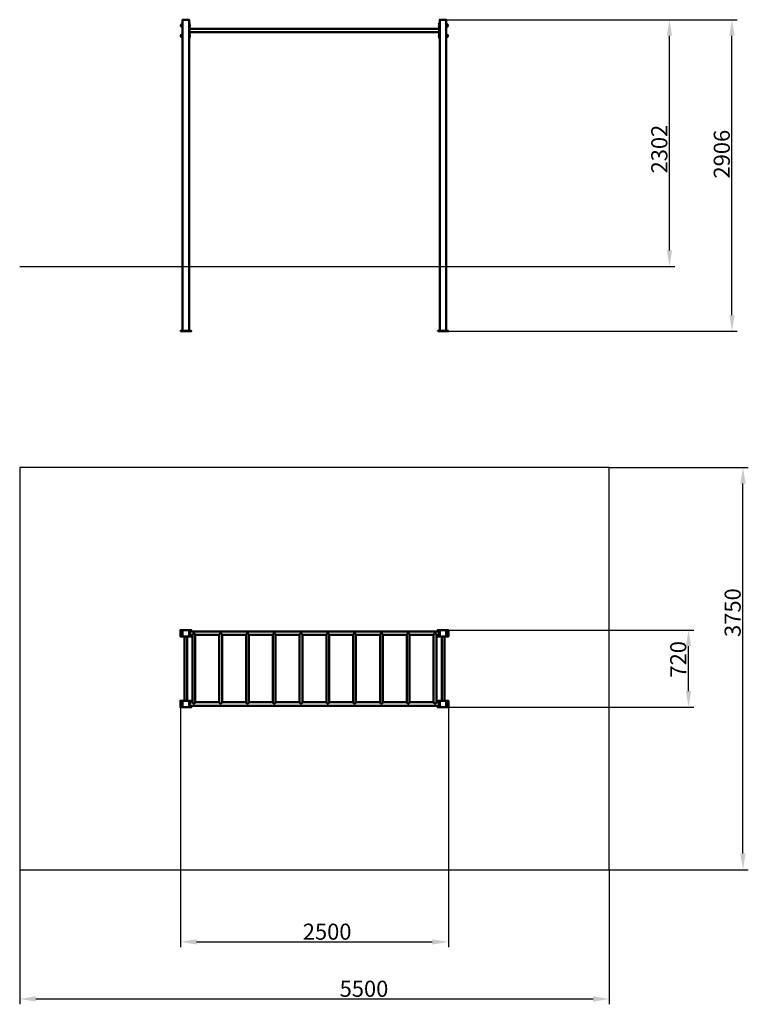
# Model space of a CAD drawing. Units: millimetres. Extents: x 59980 to 66778, y -23234 to -14051.
import ezdxf

# ---------------------------------------------------------------- set-up
doc = ezdxf.new("R2010")
doc.units = ezdxf.units.MM
doc.layers.get('Defpoints').update_dxf_attribs({"lineweight": 0})
doc.layers.add('Основная', color=7, linetype='Continuous', lineweight=50)
doc.layers.add('Размеры', color=3, linetype='Continuous', lineweight=18)
doc.layers.add('Тонкая', color=4, linetype='Continuous')
doc.styles.add('ISOCPEUR', font='isocpeui.ttf')
doc.dimstyles.new('1', dxfattribs={"dimscale": 0, "dimtxt": 150, "dimasz": 150, "dimexe": 50, "dimexo": 0.5, "dimgap": 20, "dimtad": 3, "dimdec": 0, "dimdsep": 46, "dimtxsty": 'ISOCPEUR', "dimcen": 5, "dimdle": 0.5, "dimclrd": 7, "dimclre": 7, "dimclrt": 7, "dimaunit": 1, "dimadec": 0, "dimazin": 0, "dimtfac": 1, "dimtdec": 0, "dimtmove": 0, "dimatfit": 1, "dimfxl": 1, "dimtolj": 1, "dimarcsym": 0})

# ---------------------------------------------------------------- blocks, each defined once
blk = doc.blocks.new('A$C0B3D0790')
at = {"layer": 'Основная'}
for p, q in [((-1242, -1555.5), (-1242, -1534.5)), ((1165, -1529.3), (-1165, -1529.3)), ((-1165, -1537.5), (-1164, -1537.5)), ((-1165, -1552.5), (-1165, -1537.5)), ((-1164, -1552.5), (-1165, -1552.5)), ((-1137.8, -1560.7), (-1165, -1560.7)), ((-1164, -1545), (-1164, -1537.5)), ((-1164, -1552.5), (-1164, -1545)), ((-1137.8, -2189.3), (-1137.8, -1560.7)), ((-887.8, -1560.7), (-1112.2, -1560.7)), ((-1112.2, -1560.7), (-1112.2, -2189.3)), ((-887.8, -2189.3), (-887.8, -1560.7)), ((-637.8, -1560.7), (-862.2, -1560.7)), ((-862.2, -1560.7), (-862.2, -2189.3)), ((-637.8, -2189.3), (-637.8, -1560.7)), ((-387.8, -1560.7), (-612.2, -1560.7)), ((-612.2, -1560.7), (-612.2, -2189.3)), ((-387.8, -2189.3), (-387.8, -1560.7)), ((-137.8, -1560.7), (-362.2, -1560.7)), ((-362.2, -1560.7), (-362.2, -2189.3)), ((-137.8, -2189.3), (-137.8, -1560.7)), ((112.2, -1560.7), (-112.2, -1560.7)), ((-112.2, -2189.3), (-112.2, -1560.7)), ((112.2, -2189.3), (112.2, -1560.7)), ((362.2, -1560.7), (137.8, -1560.7)), ((137.8, -2189.3), (137.8, -1560.7)), ((362.2, -2189.3), (362.2, -1560.7)), ((612.2, -1560.7), (387.8, -1560.7)), ((387.8, -2189.3), (387.8, -1560.7)), ((612.2, -2189.3), (612.2, -1560.7)), ((862.2, -1560.7), (637.8, -1560.7)), ((637.8, -2189.3), (637.8, -1560.7)), ((862.2, -2189.3), (862.2, -1560.7)), ((1112.2, -1560.7), (887.8, -1560.7)), ((887.8, -2189.3), (887.8, -1560.7)), ((1112.2, -2189.3), (1112.2, -1560.7)), ((1165, -1560.7), (1137.8, -1560.7)), ((1137.8, -1560.7), (1137.8, -2189.3)), ((1164, -1545), (1164, -1537.5)), ((1165, -1537.5), (1164, -1537.5)), ((1164, -1552.5), (1164, -1545)), ((1164, -1552.5), (1165, -1552.5)), ((1165, -1552.5), (1165, -1537.5)), ((1242, -1555.5), (1242, -1534.5)), ((-1212.8, -1575), (-1212.8, -2175)), ((-1187.2, -2175), (-1187.2, -1575)), ((1187.2, -1575), (1187.2, -2175)), ((1212.8, -2175), (1212.8, -1575)), ((-1242, -2215.5), (-1242, -2194.5)), ((-1137.8, -2189.3), (-1165, -2189.3)), ((-1165, -2197.5), (-1164, -2197.5)), ((-1165, -2212.5), (-1165, -2197.5)), ((-1164, -2205), (-1164, -2197.5)), ((-887.8, -2189.3), (-1112.2, -2189.3)), ((-637.8, -2189.3), (-862.2, -2189.3)), ((-387.8, -2189.3), (-612.2, -2189.3)), ((-137.8, -2189.3), (-362.2, -2189.3)), ((112.2, -2189.3), (-112.2, -2189.3)), ((362.2, -2189.3), (137.8, -2189.3)), ((612.2, -2189.3), (387.8, -2189.3)), ((862.2, -2189.3), (637.8, -2189.3)), ((1112.2, -2189.3), (887.8, -2189.3)), ((1165, -2189.3), (1137.8, -2189.3)), ((1164, -2205), (1164, -2197.5)), ((1165, -2197.5), (1164, -2197.5)), ((1165, -2212.5), (1165, -2197.5)), ((1242, -2215.5), (1242, -2194.5)), ((-1164, -2212.5), (-1165, -2212.5)), ((1165, -2220.7), (-1165, -2220.7)), ((-1164, -2212.5), (-1164, -2205)), ((1164, -2212.5), (1164, -2205)), ((1164, -2212.5), (1165, -2212.5))]:
    blk.add_line(p, q, dxfattribs=at)
for points in [[(-1150, -1529.3), (-1150, -1515), (-1250, -1515), (-1250, -1575), (-1150, -1575), (-1150, -1560.7)], [(1150, -1560.7), (1150, -1575), (1250, -1575), (1250, -1515), (1150, -1515), (1150, -1529.3)], [(-1150, -2189.3), (-1150, -2175), (-1250, -2175), (-1250, -2235), (-1150, -2235), (-1150, -2220.7)], [(1150, -2220.7), (1150, -2235), (1250, -2235), (1250, -2175), (1150, -2175), (1150, -2189.3)]]:
    blk.add_lwpolyline(points, dxfattribs=at)
for points in [[(-1230, -1545), (-1230, -1531.5), (-1233.5, -1531.5, 1), (-1233.5, -1558.5), (-1230, -1558.5), (-1230, -1545)], [(1230, -1545), (1230, -1531.5), (1233.5, -1531.5, -1), (1233.5, -1558.5), (1230, -1558.5), (1230, -1545)], [(-1230, -2205), (-1230, -2191.5), (-1233.5, -2191.5, 1), (-1233.5, -2218.5), (-1230, -2218.5), (-1230, -2205)], [(1230, -2205), (1230, -2191.5), (1233.5, -2191.5, -1), (1233.5, -2218.5), (1230, -2218.5), (1230, -2205)]]:
    blk.add_lwpolyline(points, format="xyb", dxfattribs=at)
for points in [[(-1170, -1515), (-1230, -1515), (-1230, -1575), (-1170, -1575)], [(-1170, -1570), (-1165, -1570), (-1165, -1520), (-1170, -1520)], [(1165, -1570), (1170, -1570), (1170, -1520), (1165, -1520)], [(1230, -1515), (1170, -1515), (1170, -1575), (1230, -1575)], [(-1170, -2175), (-1230, -2175), (-1230, -2235), (-1170, -2235)], [(-1170, -2230), (-1165, -2230), (-1165, -2180), (-1170, -2180)], [(1165, -2230), (1170, -2230), (1170, -2180), (1165, -2180)], [(1230, -2175), (1170, -2175), (1170, -2235), (1230, -2235)]]:
    blk.add_lwpolyline(points, close=True, dxfattribs=at)
for centre, radius, start, end in [((-1174, -1545), 12.5, 323.1301, 36.8699), ((-1125, -1560.7), 12.8, 0, 180), ((-875, -1560.7), 12.8, 0, 180), ((-625, -1560.7), 12.8, 0, 180), ((-375, -1560.7), 12.8, 0, 180), ((-125, -1560.7), 12.8, 0, 180), ((125, -1560.7), 12.8, 0, 180), ((375, -1560.7), 12.8, 0, 180), ((625, -1560.7), 12.8, 0, 180), ((875, -1560.7), 12.8, 0, 180), ((1125, -1560.7), 12.8, 0, 180), ((1174, -1545), 12.5, 143.1301, 216.8699), ((-1174, -2205), 12.5, 323.1301, 36.8699), ((-1125, -2189.3), 12.8, 180, 0), ((-875, -2189.3), 12.8, 180, 0), ((-625, -2189.3), 12.8, 180, 0), ((-375, -2189.3), 12.8, 180, 0), ((-125, -2189.3), 12.8, 180, 0), ((125, -2189.3), 12.8, 180, 0), ((375, -2189.3), 12.8, 180, 0), ((625, -2189.3), 12.8, 180, 0), ((875, -2189.3), 12.8, 180, 0), ((1125, -2189.3), 12.8, 180, 0), ((1174, -2205), 12.5, 143.1301, 216.8699)]:
    blk.add_arc(centre, radius, start, end, dxfattribs=at)
at = {"layer": 'Тонкая', "color": 7}
blk.add_lwpolyline([(-2750, -3750), (2750, -3750), (2750, 0), (-2750, 0)], close=True, dxfattribs=at)
blk = doc.blocks.new('A$C10947379')
at = {"layer": 'Основная'}
for p, q in [((-1242, 4112), (-1242, 4133)), ((1242, 4112), (1242, 4133)), ((-1165, 4130), (-1164, 4130)), ((-1165, 4115), (-1165, 4130)), ((-1164, 4115), (-1165, 4115)), ((1165, 4090.7), (-1165, 4090.7)), ((1165, 4059.3), (-1165, 4059.3)), ((-1164, 4122.5), (-1164, 4130)), ((-1164, 4115), (-1164, 4122.5)), ((1164, 4122.5), (1164, 4130)), ((1165, 4130), (1164, 4130)), ((1164, 4115), (1164, 4122.5)), ((1164, 4115), (1165, 4115)), ((1165, 4115), (1165, 4130)), ((-1242, 4017), (-1242, 4038)), ((-1165, 4035), (-1164, 4035)), ((-1165, 4020), (-1165, 4035)), ((-1164, 4020), (-1165, 4020)), ((-1164, 4027.5), (-1164, 4035)), ((-1164, 4020), (-1164, 4027.5)), ((1164, 4027.5), (1164, 4035)), ((1165, 4035), (1164, 4035)), ((1164, 4020), (1164, 4027.5)), ((1164, 4020), (1165, 4020)), ((1165, 4020), (1165, 4035)), ((1242, 4017), (1242, 4038))]:
    blk.add_line(p, q, dxfattribs=at)
for points in [[(-1230, 4122.5), (-1230, 4136), (-1233.5, 4136, 1), (-1233.5, 4109), (-1230, 4109), (-1230, 4122.5)], [(1230, 4122.5), (1230, 4136), (1233.5, 4136, -1), (1233.5, 4109), (1230, 4109), (1230, 4122.5)], [(-1230, 4027.5), (-1230, 4041), (-1233.5, 4041, 1), (-1233.5, 4014), (-1230, 4014), (-1230, 4027.5)], [(1230, 4027.5), (1230, 4041), (1233.5, 4041, -1), (1233.5, 4014), (1230, 4014), (1230, 4027.5)]]:
    blk.add_lwpolyline(points, format="xyb", dxfattribs=at)
for points in [[(-1170, 4175), (-1230, 4175), (-1230, 4177), (-1170, 4177)], [(-1170, 1275), (-1230, 1275), (-1230, 4175), (-1170, 4175)], [(-1165, 4005), (-1170, 4005), (-1170, 4145), (-1165, 4145)], [(1170, 4005), (1165, 4005), (1165, 4145), (1170, 4145)], [(1170, 4175), (1230, 4175), (1230, 4177), (1170, 4177)], [(1170, 1275), (1230, 1275), (1230, 4175), (1170, 4175)], [(-1250, 1271), (-1150, 1271), (-1150, 1275), (-1250, 1275)], [(1150, 1271), (1250, 1271), (1250, 1275), (1150, 1275)]]:
    blk.add_lwpolyline(points, close=True, dxfattribs=at)
for centre, start, end in [((-1174, 4122.5), 323.1301, 36.8699), ((1174, 4122.5), 143.1301, 216.8699), ((-1174, 4027.5), 323.1301, 36.8699), ((1174, 4027.5), 143.1301, 216.8699)]:
    blk.add_arc(centre, 12.5, start, end, dxfattribs=at)
at = {"layer": 'Тонкая', "color": 7}
blk.add_line((-2750, 1875), (2750, 1875), dxfattribs=at)
blk = doc.blocks.new('*D72')
at = {"layer": 'Defpoints', "color": 0}
for p in [(63959.8, -14051.2), (66625.5, -14051.2), (63979.8, -16957.2)]:
    blk.add_point(p, dxfattribs=at)
at = {"layer": 'Размеры', "color": 7, "lineweight": -2}
for p, q in [((63960.3, -14051.2), (66675.5, -14051.2)), ((66625.5, -16807.2), (66625.5, -14201.2)), ((63980.3, -16957.2), (66675.5, -16957.2))]:
    blk.add_line(p, q, dxfattribs=at)
at = {"layer": 'Размеры', "color": 7}
for points in [[(66600.5, -14201.2), (66650.5, -14201.2), (66625.5, -14051.2)], [(66600.5, -16807.2), (66650.5, -16807.2), (66625.5, -16957.2)]]:
    blk.add_solid(points, dxfattribs=at)
at = {"layer": 'Размеры', "color": 7, "insert": (66530.5, -15305.5), "char_height": 150, "attachment_point": 5, "rotation": 90, "style": 'ISOCPEUR'}
blk.add_mtext('\\A1;2906', dxfattribs=at)
blk = doc.blocks.new('*D73')
at = {"layer": 'Defpoints', "color": 0}
for p in [(63959.8, -14051.2), (66042.4, -14051.2), (63959.8, -16353.2)]:
    blk.add_point(p, dxfattribs=at)
at = {"layer": 'Размеры', "color": 7, "lineweight": -2}
for p, q in [((63960.3, -14051.2), (66092.4, -14051.2)), ((66042.4, -16203.2), (66042.4, -14201.2)), ((63960.3, -16353.2), (66092.4, -16353.2))]:
    blk.add_line(p, q, dxfattribs=at)
at = {"layer": 'Размеры', "color": 7}
for points in [[(66017.4, -14201.2), (66067.4, -14201.2), (66042.4, -14051.2)], [(66017.4, -16203.2), (66067.4, -16203.2), (66042.4, -16353.2)]]:
    blk.add_solid(points, dxfattribs=at)
at = {"layer": 'Размеры', "color": 7, "insert": (65947.4, -15258.1), "char_height": 150, "attachment_point": 5, "rotation": 90, "style": 'ISOCPEUR'}
blk.add_mtext('\\A1;2302', dxfattribs=at)
blk = doc.blocks.new('*D74')
at = {"layer": 'Defpoints', "color": 0}
for p in [(65479.8, -18228.2), (66728.1, -18228.2), (65479.8, -21978.2)]:
    blk.add_point(p, dxfattribs=at)
at = {"layer": 'Размеры', "color": 7, "lineweight": -2}
for p, q in [((65480.3, -18228.2), (66778.1, -18228.2)), ((66728.1, -21828.2), (66728.1, -18378.2)), ((65480.3, -21978.2), (66778.1, -21978.2))]:
    blk.add_line(p, q, dxfattribs=at)
at = {"layer": 'Размеры', "color": 7}
for points in [[(66703.1, -18378.2), (66753.1, -18378.2), (66728.1, -18228.2)], [(66703.1, -21828.2), (66753.1, -21828.2), (66728.1, -21978.2)]]:
    blk.add_solid(points, dxfattribs=at)
at = {"layer": 'Размеры', "color": 7, "insert": (66632.1, -19580.9), "char_height": 150, "attachment_point": 5, "rotation": 90, "style": 'ISOCPEUR'}
blk.add_mtext('\\A1;3750', dxfattribs=at)
blk = doc.blocks.new('*D75')
at = {"layer": 'Defpoints', "color": 0}
for p in [(63959.8, -19743.2), (66220.3, -19743.2), (63959.8, -20463.2)]:
    blk.add_point(p, dxfattribs=at)
at = {"layer": 'Размеры', "color": 7, "lineweight": -2}
for p, q in [((63960.3, -19743.2), (66270.3, -19743.2)), ((66220.3, -20313.2), (66220.3, -19893.2)), ((63960.3, -20463.2), (66270.3, -20463.2))]:
    blk.add_line(p, q, dxfattribs=at)
at = {"layer": 'Размеры', "color": 7}
for points in [[(66195.3, -19893.2), (66245.3, -19893.2), (66220.3, -19743.2)], [(66195.3, -20313.2), (66245.3, -20313.2), (66220.3, -20463.2)]]:
    blk.add_solid(points, dxfattribs=at)
at = {"layer": 'Размеры', "color": 7, "insert": (66124.3, -20016.4), "char_height": 150, "attachment_point": 5, "rotation": 90, "style": 'ISOCPEUR'}
blk.add_mtext('\\A1;720', dxfattribs=at)
blk = doc.blocks.new('*D76')
at = {"layer": 'Defpoints', "color": 0}
for p in [(59979.8, -21978.2), (65479.8, -21978.2), (65479.8, -23183.9)]:
    blk.add_point(p, dxfattribs=at)
at = {"layer": 'Размеры', "color": 7, "lineweight": -2}
for p, q in [((59979.8, -21978.7), (59979.8, -23233.9)), ((65479.8, -21978.7), (65479.8, -23233.9)), ((60129.8, -23183.9), (65329.8, -23183.9))]:
    blk.add_line(p, q, dxfattribs=at)
at = {"layer": 'Размеры', "color": 7}
for points in [[(60129.8, -23158.9), (60129.8, -23208.9), (59979.8, -23183.9)], [(65329.8, -23158.9), (65329.8, -23208.9), (65479.8, -23183.9)]]:
    blk.add_solid(points, dxfattribs=at)
at = {"layer": 'Размеры', "color": 7, "insert": (63192.1, -23088.9), "char_height": 150, "attachment_point": 5, "style": 'ISOCPEUR'}
blk.add_mtext('\\A1;5500', dxfattribs=at)
blk = doc.blocks.new('*D77')
at = {"layer": 'Defpoints', "color": 0}
for p in [(61479.8, -20463.2), (63979.8, -20463.2), (63979.8, -22651.6)]:
    blk.add_point(p, dxfattribs=at)
at = {"layer": 'Размеры', "color": 7, "lineweight": -2}
for p, q in [((61479.8, -20463.7), (61479.8, -22701.6)), ((63979.8, -20463.7), (63979.8, -22701.6)), ((61629.8, -22651.6), (63829.8, -22651.6))]:
    blk.add_line(p, q, dxfattribs=at)
at = {"layer": 'Размеры', "color": 7}
for points in [[(61629.8, -22626.6), (61629.8, -22676.6), (61479.8, -22651.6)], [(63829.8, -22626.6), (63829.8, -22676.6), (63979.8, -22651.6)]]:
    blk.add_solid(points, dxfattribs=at)
at = {"layer": 'Размеры', "color": 7, "insert": (62848.4, -22556.6), "char_height": 150, "attachment_point": 5, "style": 'ISOCPEUR'}
blk.add_mtext('\\A1;2500', dxfattribs=at)

msp = doc.modelspace()

# ---------------------------------------------------------------- block references
at = {"layer": 'Размеры'}
for name in ['A$C10947379', 'A$C0B3D0790']:
    msp.add_blockref(name, (62729.8, -18228.2), dxfattribs=at)

# ---------------------------------------------------------------- dimensions: what is measured, and where the dimension line sits
for base, p1, p2, picture, middle in [((66625.5, -14051.2), (63979.8, -16957.2), (63959.8, -14051.2), '*D72', (66625.5, -15305.5)), ((66042.4, -14051.2), (63959.8, -16353.2), (63959.8, -14051.2), '*D73', (66042.4, -15258.1)), ((66728.1, -18228.2), (65479.8, -21978.2), (65479.8, -18228.2), '*D74', (66728.1, -19580.9)), ((66220.3, -19743.2), (63959.8, -20463.2), (63959.8, -19743.2), '*D75', (66220.3, -20016.4))]:
    dim = msp.add_linear_dim(base=base, p1=p1, p2=p2, angle=90, dimstyle='1', override={"dimscale": 1}, dxfattribs=at)
    dim.commit()
    dim.dimension.update_dxf_attribs({"geometry": picture, "text_midpoint": middle, "dimtype": 160})
for base, p1, p2, picture, middle in [((63979.8, -22651.6), (61479.8, -20463.2), (63979.8, -20463.2), '*D77', (62848.4, -22651.6)), ((65479.8, -23183.9), (59979.8, -21978.2), (65479.8, -21978.2), '*D76', (63192.1, -23183.9))]:
    dim = msp.add_linear_dim(base=base, p1=p1, p2=p2, dimstyle='1', override={"dimscale": 1}, dxfattribs=at)
    dim.commit()
    dim.dimension.update_dxf_attribs({"geometry": picture, "text_midpoint": middle, "dimtype": 160})

doc.saveas('drawing.dxf')
